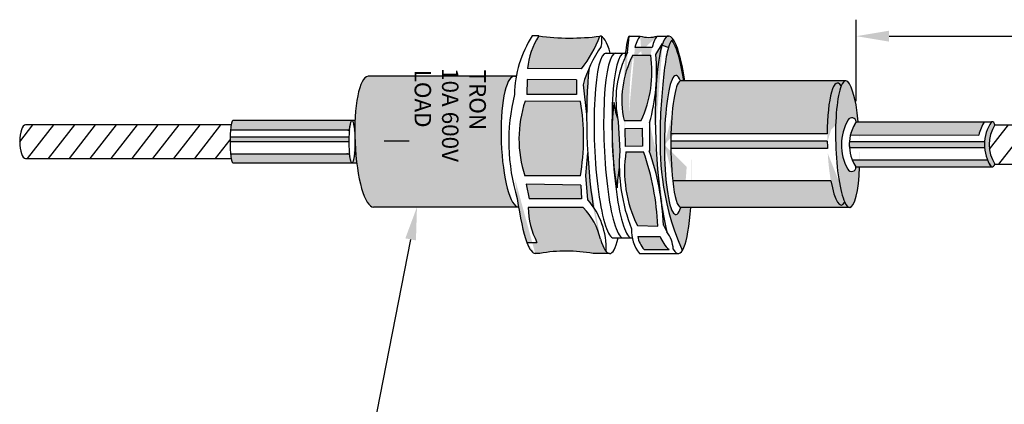
# Model space of a CAD drawing. Extents: x 16.92 to 21.4, y 3.17 to 9.13.
# Drawn here: x 16.92 to 19.91, y 7.96 to 9.13 of the extents above; entities that cross this region are included whole.
import ezdxf
from ezdxf import colors
from ezdxf.entities.mleader import LeaderData, LeaderLine
from ezdxf.math import Vec2, Vec3

# ---------------------------------------------------------------- set-up
doc = ezdxf.new("R2010")
doc.units = 0
doc.header["$MEASUREMENT"] = 0
doc.layers.get('Defpoints').update_dxf_attribs({"linetype": 'CONTINUOUS'})
for name, color, linetype in [('Detail', 7, 'CONTINUOUS'), ('Dimensions', 7, 'CONTINUOUS'), ('Hatch', 7, 'CONTINUOUS')]:
    doc.layers.add(name, color=color, linetype=linetype)
doc.styles.add('ROMANS', font='ROMANS')
doc.dimstyles.get("Standard").update_dxf_attribs({"dimtxt": 0.18, "dimasz": 0.18, "dimexe": 0.18, "dimexo": 0.0625, "dimgap": 0.09, "dimtad": 0, "dimtih": 1, "dimtoh": 1, "dimdec": 4, "dimzin": 0, "dimdsep": 46, "dimtxsty": 'Standard', "dimcen": 0.09, "dimadec": 0, "dimazin": 0, "dimtfac": 1, "dimtdec": 4, "dimtofl": 0, "dimtmove": 2, "dimatfit": 3, "dimfxl": 1, "dimtolj": 1, "dimtzin": 0, "dimarcsym": 0})

# ---------------------------------------------------------------- blocks, each defined once
blk = doc.blocks.new('*D7')
at = {"layer": 'Defpoints', "color": 0, "transparency": 16777216}
for p in [(21.25621971791244, 9.075650393028027), (21.25621971791244, 8.835345942530623), (19.45765243550156, 8.815640237678359)]:
    blk.add_point(p, dxfattribs=at)
at = {"layer": 'Dimensions', "color": 0, "lineweight": -2, "transparency": 16777216}
for p, q in [((19.45765243550156, 8.878140237678359), (19.45765243550156, 9.125650393028028)), ((21.25621971791244, 8.897845942530623), (21.25621971791244, 9.125650393028028)), ((19.55765243550156, 9.075650393028027), (20.23360274337367, 9.075650393028027)), ((21.15621971791244, 9.075650393028027), (20.48026941004034, 9.075650393028027))]:
    blk.add_line(p, q, dxfattribs=at)
at = {"layer": 'Dimensions', "color": 0, "transparency": 16777216}
for points in [[(19.55765243550156, 9.092317059694695), (19.55765243550156, 9.05898372636136), (19.45765243550156, 9.075650393028027)], [(21.15621971791244, 9.092317059694695), (21.15621971791244, 9.05898372636136), (21.25621971791244, 9.075650393028027)]]:
    blk.add_solid(points, dxfattribs=at)
at = {"layer": 'Dimensions', "color": 0, "transparency": 16777216, "insert": (20.356936076707, 9.075650393028027), "char_height": 0.05, "attachment_point": 5, "style": 'ROMANS'}
blk.add_mtext('\\A1;6"', dxfattribs=at)

msp = doc.modelspace()

# ---------------------------------------------------------------- hatches: boundary and pattern name
at = {"layer": 'Detail'}
h = msp.add_hatch(dxfattribs=at)
h.set_pattern_fill('ANSI31', color=256, scale=0.4, angle=7)
h.set_pattern_definition([(52.00000000000001, (6.712037148304262e-08, 0.09688775134778282), (-0.03940053768033611, 0.03078307376628292), [])])
edge = h.paths.add_edge_path()
edge.add_line((17.55523248409258, 8.80610463585504), (16.93406665287202, 8.80610463585504))
edge.add_arc((16.99846875111373, 8.755102673587047), 0.08215126543833817, 141.6232361521145, 218.3767638478855)
edge.add_line((16.93406665287202, 8.704100711319054), (17.55523248409258, 8.704100711319054))
edge.add_line((17.55523248409258, 8.704100711319054), (17.55523248409258, 8.80610463585504))
h = msp.add_hatch(dxfattribs=at)
h.set_pattern_fill('ANSI31', color=256, scale=0.4, angle=7)
h.set_pattern_definition([(52.00000000000001, (0, 0.1202585705880566), (-0.03940053768033611, 0.03078307376628292), [])])
edge = h.paths.add_edge_path()
edge.add_line((19.87911504270528, 8.805809303618929), (20.93789897591835, 8.805809303618929))
edge.add_arc((19.97192954032477, 8.746256855317462), 0.1102770378050471, 147.3146031279072, 212.6853968720928)
edge.add_line((19.87911504270528, 8.686704407015995), (20.93769348925148, 8.685746925797774))
at = {"layer": 'Hatch'}
h = msp.add_hatch(color=256, dxfattribs=at)
h.dxf.hatch_style = 1
edge = h.paths.add_edge_path()
edge.add_line((18.6227792336177, 8.976486470513471), (18.45921611079488, 8.976949999882564))
edge.add_arc((18.68037713100655, 8.95695229226797), 0.222063290912532, 147.4855705384061, 174.8332811370335, ccw=False)
edge.add_arc((18.5879354575366, 9.756084301720602), 0.6863508559704931, 262.059597306778, 277.6096255301358)
edge.add_arc((18.35106948544179, 9.19531522216597), 0.3488727702237631, 321.1528344169101, 339.9622832470144, ccw=False)
h = msp.add_hatch(color=256, dxfattribs=at)
h.dxf.hatch_style = 1
edge = h.paths.add_edge_path()
edge.add_ellipse((18.78442666982709, 8.745566451209989), major_axis=(-0.01512208010266581, 0.3302217844296733), ratio=0.08469168793217556, start_angle=363.8346356392577, end_angle=395.957182409402)
edge.add_arc((19.04120255936372, 8.882245761672499), 0.3135934808874943, 152.5922995856109, 155.5354147114402, ccw=False)
edge.add_line((18.76280884054285, 9.026598830833583), (18.76746809111147, 9.074963292282648))
h = msp.add_hatch(color=256, dxfattribs=at)
h.dxf.hatch_style = 1
edge = h.paths.add_edge_path()
edge.add_ellipse((18.82300478654105, 8.748577419491928), major_axis=(-0.01512208010266581, 0.3302217844296733), ratio=0.1615417280987796, start_angle=367.3308406760469, end_angle=387.0193180630637)
edge.add_line((18.78529926527779, 9.041646857238428), (18.83748463490175, 9.041646857238426))
edge.add_ellipse((18.87519015616502, 8.748577419491927), major_axis=(-0.01512208010266581, 0.3302217844296733), ratio=0.1615417280987796, start_angle=367.3308406760482, end_angle=387.0193180630636, ccw=False)
edge.add_arc((18.8272923100177, 9.16516896775495), 0.09311145726580722, 253.72602850393451, 286.27397149606554, ccw=False)
h = msp.add_hatch(color=256, dxfattribs=at)
h.dxf.hatch_style = 1
edge = h.paths.add_edge_path()
edge.add_ellipse((18.90263472246442, 8.745566451209989), major_axis=(-0.01512208010266581, 0.3302217844296733), ratio=0.1615417280987796, start_angle=305.6922206763253, end_angle=360.0000000000056)
edge.add_ellipse((18.90263472246442, 8.745566451209989), major_axis=(-0.01512208010266581, 0.3302217844296733), ratio=0.1615417280987796, start_angle=360.0000000000056, end_angle=381.0515183750095)
edge.add_ellipse((18.90263472246442, 8.745566451209989), major_axis=(-0.01512208010266581, 0.3302217844296733), ratio=0.1615417280987796, start_angle=381.0515183750095, end_angle=417.2710638824194)
edge.add_line((18.86808881180234, 9.048647354544158), (18.88718013736555, 9.04191446276401))
edge.add_spline(control_points=[(18.88738022957639, 9.04184389672619), (18.88850090750184, 9.045383111801101), (18.88965273649185, 9.048543894059797), (18.89077322482694, 9.051292220277006)], knot_values=[6.626421873174858, 6.626421873174858, 6.626421873174858, 6.626421873174858, 6.708738231633654, 6.708738231633654, 6.708738231633654, 6.708738231633654], degree=3, periodic=0)
edge.add_spline(control_points=[(18.8952536246173, 9.060533030360872), (18.89547909710078, 9.06090498221081), (18.89569690154498, 9.061247872099452), (18.89590605112085, 9.061561162753895)], knot_values=[6.486580155690144, 6.486580155690144, 6.486580155690144, 6.486580155690144, 6.507232021924779, 6.507232021924779, 6.507232021924779, 6.507232021924779], degree=3, periodic=0)
h = msp.add_hatch(color=256, dxfattribs=at)
h.dxf.hatch_style = 1
edge = h.paths.add_edge_path()
edge.add_ellipse((18.90263472246442, 8.745566451209989), major_axis=(-0.01512208010266581, 0.3302217844296733), ratio=0.1615417280987796, start_angle=381.0515183750095, end_angle=417.2710638824194, ccw=False)
edge.add_line((18.86936015687561, 9.052871024584707), (18.84873735025344, 9.02021667979183))
edge.add_arc((18.38287788866427, 8.967115820509704), 0.4688760382112278, -2.8003272536149098, 6.502777695548616, ccw=False)
h = msp.add_hatch(color=256, dxfattribs=at)
h.dxf.hatch_style = 1
edge = h.paths.add_edge_path()
edge.add_spline(control_points=[(18.93414109693945, 8.940212027632075), (18.92672823001423, 8.985783698762441), (18.91717551903297, 9.023563026581014), (18.90379427483626, 9.054920025858067), (18.89937375374577, 9.06125848465955), (18.89717632487342, 9.063221505037975)], knot_values=[5.335335748534963, 5.335335748534963, 5.335335748534963, 5.335335748534963, 5.875112257168911, 5.875112257168911, 6.126307190183147, 6.126307190183147, 6.126307190183147, 6.126307190183147], degree=3, periodic=0)
edge.add_spline(control_points=[(18.89717632487129, 9.06322150503455), (18.89502771718718, 9.060915860617689), (18.89103804354349, 9.05339564593046), (18.88738022957639, 9.04184389672619)], knot_values=[6.440063424310992, 6.440063424310992, 6.440063424310992, 6.440063424310992, 6.708738231633654, 6.708738231633654, 6.708738231633654, 6.708738231633654], degree=3, periodic=0)
edge.add_spline(control_points=[(18.88738022957639, 9.04184389672619), (18.88660758176432, 9.039403796210273), (18.88584974120249, 9.036783812615232), (18.88098397276172, 9.018004236900666), (18.87734614187234, 8.99643371443165), (18.86903051614549, 8.91938362764059), (18.8611549855228, 8.844589301809037), (18.86161088350385, 8.768761769750117), (18.86157436697972, 8.758119168224535), (18.86175443423315, 8.745578911284113)], knot_values=[6.708738231633654, 6.708738231633654, 6.708738231633654, 6.708738231633654, 6.765490981746992, 6.765490981746992, 7.090918539182992, 7.090918539182992, 7.741773654054992, 7.741773654054992, 7.823617274005489, 7.823617274005489, 7.823617274005489, 7.823617274005489], degree=3, periodic=0)
edge.add_line((18.86175443423315, 8.745578911284111), (18.87504067990361, 8.745574861713694))
edge.add_ellipse((18.90968337870932, 8.745231051721674), major_axis=(0.00020500933551304, 0.2113241296718709), ratio=0.1639331822415373, start_angle=337.1620597286961, end_angle=449.9158956291153, ccw=False)
edge.add_line((18.92320023309669, 8.940211951708571), (18.93414109693945, 8.940212027632075))
edge = h.paths.add_edge_path()
edge.add_ellipse((18.90263472246442, 8.745566451209989), major_axis=(-0.01512208010266581, 0.3302217844296733), ratio=0.1615417280987796, start_angle=540.0000000000056, end_angle=594.4819615336016)
edge.add_line((18.95483894460164, 8.555709368710948), (18.92482997598631, 8.555710054817432))
edge.add_ellipse((18.90968337870932, 8.745231051721674), major_axis=(0.00020500933551304, 0.2113241296718709), ratio=0.1639331822415373, start_angle=449.9158956291153, end_angle=566.2651538170153, ccw=False)
edge.add_line((18.87504067990361, 8.745574861713694), (18.86175443423315, 8.745578911284111))
edge.add_spline(control_points=[(18.86175443423315, 8.745578911284113), (18.8627121720498, 8.678880063638804), (18.86979693575947, 8.558497676100494), (18.92875384298088, 8.425793025759567)], knot_values=[7.823617274005489, 7.823617274005489, 7.823617274005489, 7.823617274005489, 8.258925351324294, 8.258925351324294, 8.258925351324294, 8.258925351324294], degree=3, periodic=0)
h = msp.add_hatch(color=256, dxfattribs=at)
h.dxf.hatch_style = 1
h.paths.add_polyline_path([(18.83337172232295, 9.018297483553148), (18.77881849627137, 9.018297483553148, 0.1750963509497461), (18.75244794890946, 8.81918830745061), (18.80438273777664, 8.81918830745061, 0.1439166953293863)])
h = msp.add_hatch(color=256, dxfattribs=at)
h.dxf.hatch_style = 1
edge = h.paths.add_edge_path()
edge.add_ellipse((18.69412881200151, 8.745566451209989), major_axis=(-0.01512208010266581, 0.3302217844296733), ratio=0.1615417280987796, start_angle=404.69786190508165, end_angle=433.3849115288811, ccw=False)
edge.add_arc((18.98972319706051, 8.827355305562316), 0.3756476655519113, 156.2612959930057, 164.465685226159)
edge.add_line((18.62779785441218, 8.927959554893482), (18.63868747634121, 8.837649456317743))
h = msp.add_hatch(color=256, dxfattribs=at)
h.dxf.hatch_style = 1
edge = h.paths.add_edge_path()
edge.add_line((18.43188849398023, 8.556530585918471), (17.99152559422723, 8.556530585918471))
edge.add_ellipse((17.98308253852793, 8.755102673587047), major_axis=(-0.008443055699302704, 0.1985720876685732), ratio=0.2417739115017112, start_angle=0, end_angle=180, ccw=False)
edge.add_line((17.97463948282863, 8.95367476125562), (18.41757179987447, 8.95367476125562))
edge.add_ellipse((18.42473014692735, 8.755102673587047), major_axis=(-0.007158347052879322, 0.1985720876685733), ratio=0.2286590248574168, start_angle=360, end_angle=539.9999999892216)
h = msp.add_hatch(color=256, dxfattribs=at)
h.dxf.hatch_style = 1
h.paths.add_polyline_path([(18.60780203392098, 8.943475362033176), (18.45754927027939, 8.943901170537766), (18.45742148557247, 8.898810466245195), (18.60767424921406, 8.898384657740605)])
h = msp.add_hatch(color=256, dxfattribs=at)
h.dxf.hatch_style = 1
edge = h.paths.add_edge_path()
edge.add_ellipse((18.90263472246442, 8.745566451209989), major_axis=(-0.01512208010266581, 0.3302217844296733), ratio=0.1615417280987796, start_angle=414.0087752988942, end_angle=473.2015659444827, ccw=False)
edge.add_arc((18.29351343113292, 8.966476916861472), 0.557818574881979, 344.0014568370244, 357.03759396987283, ccw=False)
edge.add_line((18.82972696976004, 8.812734913894328), (18.82913351125352, 8.726781819819122))
edge.add_arc((18.10178966986431, 8.47161270602444), 0.7708049949511038, 10.508350245984388, 19.332055428507374, ccw=False)
h = msp.add_hatch(color=256, dxfattribs=at)
h.dxf.hatch_style = 1
edge = h.paths.add_edge_path()
edge.add_ellipse((18.92482997598631, 8.747961008917756), major_axis=(3.552713678800501e-15, 0.1922509541003237), ratio=0.1586532343722688, start_angle=0, end_angle=80.79700404202968)
edge.add_line((18.89472135515181, 8.77870824311099), (19.36937276606336, 8.77870824311099))
edge.add_ellipse((19.40635051948775, 8.747956813229834), major_axis=(-0.005865008816591225, 0.1851893894631071), ratio=0.1971669976712719, start_angle=342.0883650158318, end_angle=440.08395209516044, ccw=False)
edge.add_ellipse((19.43185079605411, 8.747956813229834), major_axis=(-0.006088783767861372, 0.1922551497882452), ratio=0.1899207171367494, start_angle=359.6554541351172, end_angle=382.9628889038654, ccw=False)
edge.add_line((19.42598169192811, 8.940215440732043), (18.92482997598632, 8.94021196301808))
h = msp.add_hatch(color=256, dxfattribs=at)
h.dxf.hatch_style = 1
edge = h.paths.add_edge_path()
edge.add_ellipse((19.43185079605411, 8.747956813229834), major_axis=(-0.006088783767861372, 0.1922551497882452), ratio=0.1899207171367494, start_angle=290.2677420375005, end_angle=608.4171374461466)
edge.add_line((19.46804370051802, 8.678311749620569), (19.45670374873144, 8.678311749620569))
edge.add_arc((19.44357167356273, 8.677945894695984), 0.01313717047398314, -150.74256906453962, 1.595827169424524, ccw=False)
edge.add_arc((19.56461006886929, 8.745653141989251), 0.1518259005142195, 150.1497843734163, 209.2251216252246, ccw=False)
edge.add_arc((19.44442957102605, 8.814621107253457), 0.01326208021997636, 7.006374374329425, 150.1497774389848, ccw=False)
h = msp.add_hatch(color=256, dxfattribs=at)
h.dxf.hatch_style = 1
h.paths.add_polyline_path([(18.62040044550197, 8.877594501051691), (18.45165211083217, 8.878072725041028, 0.1620381325242434), (18.45100981941998, 8.651430798670678), (18.61975815408978, 8.65095257468134, 0.0810918477225655)])
h = msp.add_hatch(color=256, dxfattribs=at)
h.dxf.hatch_style = 1
h.paths.add_polyline_path([(18.73482926487464, 8.815340786677773, -0.009334633145838538), (18.7325453146223, 8.826823956182473, -0.07791887255365912), (18.72150961745879, 8.875202028823793, 0.07485966973039093), (18.73114656818302, 8.615414220922888, -0.03785244605227583), (18.73781850248037, 8.676817135637826, -0.02381520979266025), (18.73931565111915, 8.727348232835023)])
h = msp.add_hatch(color=256, dxfattribs=at)
h.dxf.hatch_style = 1
edge = h.paths.add_edge_path()
edge.add_spline(control_points=[(17.92575605206489, 8.819800997649297), (17.74489114365581, 8.819800997649297), (17.56402623524671, 8.819800997649297)], knot_values=[3.012749184182991, 3.012749184182991, 3.012749184182991, 3.98826060479735, 3.98826060479735, 3.98826060479735], weights=[1, 1, 1], degree=2, periodic=0)
edge.add_ellipse((17.56402684129203, 8.755105719486059), major_axis=(-6.174550364335119e-07, 0.06469527816323863), ratio=0.1359361080052009, start_angle=359.9999256655535, end_angle=417.2711607322825)
edge.add_spline(control_points=[(17.55662829692728, 8.79008404499479), (17.73502474170817, 8.79008404499479), (17.91342118648906, 8.79008404499479), (17.91593814458915, 8.79008404499479), (17.91845510268924, 8.79008404499479)], knot_values=[0.9749802447107432, 0.9749802447107432, 0.9749802447107432, 1.971083193563803, 1.971083193563803, 1.985137001579522, 1.985137001579522, 1.985137001579522], weights=[1, 1, 1, 1, 1], degree=2, periodic=0)
edge.add_ellipse((17.92586141082407, 8.755109262830114), major_axis=(1.466833767338472e-05, -0.06469519545666283), ratio=0.1359363208047994, start_angle=180.590864564319, end_angle=237.2731523271631, ccw=False)
h = msp.add_hatch(color=256, dxfattribs=at)
h.dxf.hatch_style = 1
edge = h.paths.add_edge_path()
edge.add_line((17.9355119400376, 8.819800997649297), (17.92784401973652, 8.819800997649297))
edge.add_ellipse((17.92586141082407, 8.755109262830114), major_axis=(1.466833767338472e-05, -0.06469519545666283), ratio=0.1359363208047994, start_angle=104.80011047457151, end_angle=179.405604229071, ccw=False)
edge.add_ellipse((17.98308253852793, 8.74542821614103), major_axis=(-0.008443055699302704, 0.1985720876685732), ratio=0.2417739115017112, start_angle=67.41648809329939, end_angle=81.82691783591912, ccw=False)
h = msp.add_hatch(color=256, dxfattribs=at)
h.dxf.hatch_style = 1
h.paths.add_polyline_path([(18.75599051925994, 8.795539646956083), (18.75683072701028, 8.740848452306604), (18.80808472703482, 8.741866602060206), (18.80727158063145, 8.796221559312203)])
h = msp.add_hatch(color=256, dxfattribs=at)
h.dxf.hatch_style = 1
h.paths.add_polyline_path([(19.84746620482059, 8.815640237678359), (19.45765243550157, 8.815640237678359, 0.0885394790627852), (19.44004824437085, 8.77550849909248), (19.82983197126824, 8.775383710481472, -0.08879880929321873)])
h = msp.add_hatch(color=256, dxfattribs=at)
h.dxf.hatch_style = 1
edge = h.paths.add_edge_path()
edge.add_arc((19.86886722550821, 8.688628421497231), 0.01042686861088108, 261.66264540073, 349.366579154842)
edge.add_arc((19.97192954032477, 8.746256855317462), 0.1102770378050471, 147.3146031279072, 212.6853968720928, ccw=False)
edge.add_arc((19.86896634430168, 8.805508715778478), 0.01015314888776621, 1.696511265644715, 93.74035127975921)
edge.add_arc((19.97192954032466, 8.746256855317453), 0.1247088841470816, 146.1953684409599, 213.0130276589921)
h = msp.add_hatch(color=256, dxfattribs=at)
h.dxf.hatch_style = 1
edge = h.paths.add_edge_path()
edge.add_ellipse((17.56402684129203, 8.755105719486059), major_axis=(-6.174550364335119e-07, 0.06469527816323863), ratio=0.1359361080052009, start_angle=437.9694366757394, end_angle=450.0853098605024)
edge.add_line((17.5552324276399, 8.755009308332454), (17.91706701627229, 8.755009308332454))
edge.add_ellipse((17.92586141082407, 8.755109262830114), major_axis=(1.466833767338472e-05, -0.06469519545666283), ratio=0.1359363208047994, start_angle=257.9709380327623, end_angle=270.08675648340113, ccw=False)
edge.add_line((17.91715882203506, 8.768590296458205), (17.55542544412784, 8.768590296458205))
h = msp.add_hatch(color=256, dxfattribs=at)
h.dxf.hatch_style = 1
edge = h.paths.add_edge_path()
edge.add_spline(control_points=[(17.91868529120116, 8.717797073113312), (17.91438738043, 8.717797073113312), (17.91008946965884, 8.717797073113312), (17.73346594758635, 8.717797073113312), (17.55684242551385, 8.717797073113312)], knot_values=[1.969274143136803, 1.969274143136803, 1.969274143136803, 1.993497478920164, 1.993497478920164, 2.98896041665959, 2.98896041665959, 2.98896041665959], weights=[1, 1, 1, 1, 1], degree=2, periodic=0)
edge.add_ellipse((17.56402684129203, 8.755105719486059), major_axis=(-6.174550364335119e-07, 0.06469527816323863), ratio=0.1359361080052009, start_angle=485.2174822612938, end_angle=539.9084878974708)
edge.add_spline(control_points=[(17.56401341240289, 8.690410523687602), (17.74596731269313, 8.690412262230083), (17.91922525464317, 8.69041400064134)], knot_values=[3.910582288519286, 3.910582288519286, 3.910582288519286, 4.887034338384076, 4.887034338384076, 4.887034338384076], weights=[1, 1, 1], degree=2, periodic=0)
edge.add_line((17.91922525464317, 8.69041400064134), (17.92587582008957, 8.690414067370853))
edge.add_ellipse((17.92586141082407, 8.755109262830114), major_axis=(1.466833767338472e-05, -0.06469519545666283), ratio=0.1359363208047994, start_angle=305.21968359633814, end_angle=359.9983122442476, ccw=False)
h = msp.add_hatch(color=256, dxfattribs=at)
h.dxf.hatch_style = 1
edge = h.paths.add_edge_path()
edge.add_ellipse((17.98308253852793, 8.74542821614103), major_axis=(-0.008443055699302704, 0.1985720876685732), ratio=0.2417739115017112, start_angle=81.82691783591912, end_angle=105.49425414192731, ccw=False)
edge.add_ellipse((17.92586141082407, 8.755109262830114), major_axis=(1.466833767338472e-05, -0.06469519545666283), ratio=0.1359363208047994, start_angle=359.9983122442476, end_angle=464.8001104745715, ccw=False)
edge.add_line((17.92742553631408, 8.690414082920178), (17.93907327992537, 8.690414199789675))
h = msp.add_hatch(color=256, dxfattribs=at)
h.dxf.hatch_style = 1
edge = h.paths.add_edge_path()
edge.add_ellipse((18.69412881200151, 8.745566451209989), major_axis=(-0.01512208010266581, 0.3302217844296733), ratio=0.1615417280987796, start_angle=453.81674535812004, end_angle=484.3504156897638, ccw=False)
edge.add_line((18.64190913867503, 8.721147638664128), (18.63669620861249, 8.65239197931146))
edge.add_line((18.63669620861249, 8.65239197931146), (18.64201140191314, 8.57840937112606))
edge.add_arc((18.47480176932378, 8.430236646161607), 0.2234149002507664, 34.637298145860086, 41.545740021590575, ccw=False)
h = msp.add_hatch(color=256, dxfattribs=at)
h.dxf.hatch_style = 1
edge = h.paths.add_edge_path()
edge.add_ellipse((18.92482997598631, 8.747961008917756), major_axis=(3.552713678800501e-15, 0.1922509541003237), ratio=0.1586532343722688, start_angle=87.46734207994585, end_angle=93.9794131829657)
edge.add_line((18.89440227726416, 8.734619170137028), (19.37030225555461, 8.73461917013703))
edge.add_ellipse((19.40635051948775, 8.747956813229834), major_axis=(-0.005865008816591225, 0.1851893894631071), ratio=0.1971669976712719, start_angle=447.01168318651355, end_angle=453.77226114850106, ccw=False)
edge.add_line((19.3694539397299, 8.756456352872624), (18.89435853401307, 8.756456352872624))
h = msp.add_hatch(color=256, dxfattribs=at)
h.dxf.hatch_style = 1
edge = h.paths.add_edge_path()
edge.add_arc((19.56127812001472, 8.746258832182528), 0.1247088841470819, 175.7494951685032, 184.0735729001693)
edge.add_line((19.4368842936202, 8.737399840132575), (19.84754952734971, 8.737205990300165))
edge.add_arc((19.97192282065271, 8.746256855317496), 0.1247021821966097, 175.8378206358757, 184.1621785254224, ccw=False)
edge.add_line((19.84754952748219, 8.755307722155417), (19.4369122436512, 8.755501915085208))
h = msp.add_hatch(color=256, dxfattribs=at)
h.dxf.hatch_style = 1
h.paths.add_polyline_path([(18.79274640344558, 8.500451817236955), (18.85463886851754, 8.498999996622977, 0.07485193507756471), (18.81158510329119, 8.724424549631848), (18.75817646197974, 8.724424549631848, 0.1546812525473976)])
h = msp.add_hatch(color=256, dxfattribs=at)
h.dxf.hatch_style = 1
edge = h.paths.add_edge_path()
edge.add_ellipse((18.92482997598631, 8.747961008917756), major_axis=(3.552713678800501e-15, 0.1922509541003237), ratio=0.1586532343722688, start_angle=125.5513826262675, end_angle=180)
edge.add_line((18.92482997598632, 8.555710054817432), (19.43767515852422, 8.555698329442622))
edge.add_ellipse((19.43185079605411, 8.747956813229834), major_axis=(-0.006088783767861372, 0.1922551497882452), ratio=0.1899207171367494, start_angle=516.3256596428404, end_angle=539.5853224368163, ccw=False)
edge.add_ellipse((19.40635051948775, 8.747956813229834), major_axis=(-0.005865008816591225, 0.1851893894631071), ratio=0.1971669976712719, start_angle=486.7681935117803, end_angle=557.2263301379685, ccw=False)
edge.add_line((19.3806117597172, 8.636179994980118), (18.90001434086632, 8.636179994980116))
h = msp.add_hatch(color=256, dxfattribs=at)
h.dxf.hatch_style = 1
edge = h.paths.add_edge_path()
edge.add_ellipse((18.90263472246442, 8.745566451209989), major_axis=(-0.01512208010258337, 0.3302217844294625), ratio=0.1615417280987844, start_angle=126.91512146765231, end_angle=142.6648981818638, ccw=False)
edge.add_arc((18.10178966986431, 8.471612706024459), 0.7708049949511062, 2.2512520188088274, 5.483624854562322, ccw=False)
edge.add_line((18.87199974064163, 8.501891198634965), (18.88230612141335, 8.481524897247352))
h = msp.add_hatch(color=256, dxfattribs=at)
h.dxf.hatch_style = 1
edge = h.paths.add_edge_path()
edge.add_line((19.45670374873143, 8.678311749620569), (19.86735531598125, 8.678311749620562))
edge.add_arc((19.97192954032477, 8.746256855317453), 0.1247088841470816, 201.7185308886185, 213.0130276589921, ccw=False)
edge.add_line((19.85607337351991, 8.700108676604817), (19.44536951871861, 8.700240162759933))
edge.add_arc((19.56127797307494, 8.746256855317469), 0.1247088841470816, 201.6535200952919, 213.0130276589921)
h = msp.add_hatch(color=256, dxfattribs=at)
h.dxf.hatch_style = 1
edge = h.paths.add_edge_path()
edge.add_arc((18.5761822500979, 7.956684988981905), 0.4661872190768487, 79.78831432197177, 99.88694003888294)
edge.add_line((18.4961357831213, 8.415948623896723), (18.48223997713095, 8.415982972514591))
edge.add_ellipse((18.46710679973335, 8.74706368391639), major_axis=(-0.01516135657989734, 0.3310794672556768), ratio=0.1611232437783181, start_angle=513.706064540215, end_angle=539.9697358837249, ccw=False)
edge.add_line((18.45706906867695, 8.44915778573865), (18.48783774293206, 8.449157785738652))
edge.add_arc((18.70001390558923, 8.558502777300264), 0.2386944724528278, 180.790102471545, 207.264316245909, ccw=False)
edge.add_line((18.46134212797299, 8.555211311207792), (18.62851047395741, 8.554737564824077))
edge.add_arc((18.48460829995787, 8.414904922494785), 0.2006514478955595, 12.664140929457801, 44.17827848648528, ccw=False)
edge.add_ellipse((18.69412881200151, 8.745566451209989), major_axis=(-0.01512208010266581, 0.3302217844296733), ratio=0.1615417280987796, start_angle=509.8141236250685, end_angle=539.0997396542729)
edge.add_line((18.708410882566, 8.415347047323586), (18.65883046886214, 8.41548755563308))
h = msp.add_hatch(color=256, dxfattribs=at)
h.dxf.hatch_style = 1
h.paths.add_polyline_path([(18.62139056307896, 8.623091527091958), (18.45464622537376, 8.625785749031525), (18.46402067490175, 8.58150469928238), (18.62309988046096, 8.581245324305922)])
h = msp.add_hatch(color=256, dxfattribs=at)
h.dxf.hatch_style = 1
h.paths.add_polyline_path([(18.86242688255076, 8.467131295172724), (18.79390948347127, 8.467131295172724, 0.1350481581725776), (18.81305816631681, 8.427936035048578), (18.88906180920919, 8.427936035048578, -0.14720118852758)])

# ---------------------------------------------------------------- linework, layer by layer
at = {"layer": 'Detail'}
for p, q in [((18.49312090532188, 9.076313974198293), (18.47313074946278, 9.076371677448567)), ((18.76280884054285, 9.026598830833583), (18.76746809111147, 9.074963292282648)), ((18.76952197311799, 9.075788235639662), (18.80119962520572, 9.075788235639662)), ((18.85338499482969, 9.075788235639662), (18.88751264236176, 9.075788235639662)), ((18.83748463490175, 9.041646857238426), (18.78529926527779, 9.041646857238428)), ((18.84873735025344, 9.02021667979183), (18.86936015687561, 9.052871024584702)), ((18.86802812484767, 9.04866875686622), (18.88801678396956, 9.041619404622324)), ((18.69712868917967, 9.023954501454348), (18.756695790649, 9.023954501454348)), ((18.77881849627137, 9.018297483553148), (18.83337172232295, 9.018297483553148)), ((18.6227792336177, 8.976486470513471), (18.45921611079488, 8.976949999882564)), ((18.41757179987447, 8.95367476125562), (17.97463948282863, 8.95367476125562)), ((18.42470516388225, 8.95367476125562), (18.41832126934759, 8.95367476125562)), ((18.45754927027939, 8.943901170537766), (18.45742148557247, 8.898810466245193)), ((18.60780203392098, 8.943475362033176), (18.45754927027939, 8.943901170537764)), ((18.60780203392098, 8.943475362033174), (18.60767424921406, 8.898384657740603)), ((18.62779785441218, 8.927959554893476), (18.63868747634121, 8.837649456317745)), ((19.42598169192811, 8.940215440732043), (18.92482997598632, 8.94021196301808)), ((18.60767424921406, 8.898384657740605), (18.45742148557248, 8.898810466245193)), ((18.62040044550197, 8.877594501051691), (18.45165211083217, 8.878072725041028)), ((17.55861516805088, 8.80610463585504), (16.93406665287202, 8.80610463585504)), ((17.92575605215756, 8.819800997649297), (17.564026223837, 8.819800997649297)), ((17.9355119400376, 8.819800997649297), (17.92604285462999, 8.819800997649297)), ((18.73482926487464, 8.815340786677773), (18.73931565111915, 8.727348232835023)), ((18.75245393006951, 8.81918830745061), (18.80438273777664, 8.81918830745061)), ((18.82972696976004, 8.812734913894328), (18.82913351125352, 8.726781819819118)), ((19.45765243550157, 8.815640237678359), (19.86830400275128, 8.815640237678359)), ((19.87911504270528, 8.805809303618929), (20.93789897591835, 8.805809303618929)), ((17.91725703486354, 8.768590296458205), (17.55542544412784, 8.768590296458205)), ((19.36937276606336, 8.77870824311099), (18.89472135515181, 8.77870824311099)), ((19.44004824437085, 8.77550849909248), (19.82983197126824, 8.775383710481472)), ((17.91706701627229, 8.755009308332454), (17.55523241697221, 8.755009308332454)), ((19.36958117823959, 8.756456352872624), (18.89435853401307, 8.756456352872624)), ((19.37030225555461, 8.73461917013703), (18.89440227726416, 8.734619170137028)), ((19.4368842936202, 8.737399840132575), (19.84754018525559, 8.73726836933279)), ((19.4369122436512, 8.755501915085208), (19.84755437984574, 8.755307719860703)), ((18.75817646197974, 8.724424549631848), (18.81158510329119, 8.724424549631848)), ((16.93406665287202, 8.704100711319054), (17.55861718468003, 8.704100711319056)), ((17.56404150962971, 8.690410524029396), (17.93907327992537, 8.690414199789675)), ((19.44536951871861, 8.700240162759933), (19.85607337351991, 8.700108676604817)), ((19.45670374873143, 8.678311749620569), (19.86735531598125, 8.678311749620562)), ((19.87911504270528, 8.686704407015995), (20.93769348925148, 8.685746925797774)), ((18.61975815408978, 8.65095257468134), (18.45080398534145, 8.651431381993733)), ((18.62139056307896, 8.623091527091958), (18.45464622537376, 8.625785749031525)), ((18.45464622537376, 8.625785749031525), (18.46402067490175, 8.58150469928238)), ((18.62139056307896, 8.623091527091958), (18.62309988046096, 8.581245324305922)), ((19.3806117597172, 8.636179994980118), (18.90001434086632, 8.636179994980116)), ((18.43188849398023, 8.556530585918471), (17.99152559422723, 8.556530585918471)), ((18.62851047395741, 8.554737564824077), (18.46134212797299, 8.555211311207792)), ((18.62309988046096, 8.581245324305922), (18.46402067490175, 8.58150469928238)), ((19.43767515852422, 8.555698329442622), (18.92482997598631, 8.555710054817432)), ((18.79274640344558, 8.500451817236955), (18.85463886851754, 8.498999996622977)), ((18.87199974064163, 8.501891198634965), (18.88230612141334, 8.481524897247358)), ((18.79390948347127, 8.467131295172724), (18.86242688255075, 8.467131295172724)), ((18.45706906867695, 8.44915778573865), (18.48783774293206, 8.449157785738652)), ((18.72071348919633, 8.463100245445082), (18.77722231103021, 8.463100245445082)), ((18.4961357831213, 8.415948623896723), (18.48223997713095, 8.415982972514591)), ((18.708410882566, 8.415347047323586), (18.65883046886214, 8.41548755563308)), ((18.79954874992976, 8.415344666780316), (18.91775680256709, 8.415344666780316)), ((18.81305816631681, 8.427936035048578), (18.88906180920919, 8.427936035048578))]:
    msp.add_line(p, q, dxfattribs=at)
msp.add_lwpolyline([(18.75599051925994, 8.795539646956083), (18.80727158063145, 8.796221559312203), (18.80808472703482, 8.741866602060206), (18.75683072701028, 8.740848452306604)], close=True, dxfattribs=at)
for centre, radius, start, end in [((18.75390096113845, 8.894653604192849), 0.3344448682700524, 147.0885391672993, 179.276495247351), ((18.68037713100655, 8.95695229226797), 0.222063290912532, 147.4855705384061, 174.8332811370335), ((18.5879354575366, 9.756084301720602), 0.6863508559704931, 262.059597306778, 277.6096255301358), ((18.35106948544179, 9.19531522216597), 0.3488727702237631, 321.15283441691, 339.9622832470144), ((18.60864790470369, 9.062270599373885), 0.07663134905793549, 346.5830291702558, 9.136140929334829), ((18.8272923100177, 9.16516896775495), 0.09311145726580722, 253.7260285039345, 286.2739714960655), ((18.98972319706051, 8.82735530556232), 0.3756476655519104, 144.6881893049442, 164.4656852261593), ((19.04120255936372, 8.8822457616725), 0.3135934808874961, 152.5922995856112, 192.3187071062257), ((19.04120255936372, 8.8822457616725), 0.2955595838262371, 152.5922995856112, 192.3187071062256), ((18.48016527002413, 8.968057125850459), 0.3567616732324477, 335.3371411686392, 8.095490112984942), ((18.29351343113292, 8.966476916861469), 0.5578185748819792, 344.0014568370248, 5.528400564765316), ((18.99255222303673, 8.75624578074709), 0.5905524484558519, 166.0236606642092, 197.0656629359971), ((18.7918235574256, 8.763786823587587), 0.3588563505756728, 161.4294229496093, 198.2458314112459), ((17.92595417864459, 8.766240652298702), 0.7033173516871738, 350.5654746194315, 9.109779741422834), ((19.5890488532448, 8.777311156594305), 0.873044642898641, 173.5621239672989, 190.6867555148802), ((18.88130444291483, 8.886205671812819), 0.1601732387184414, 183.9392302456311, 201.7609113959838), ((19.44442957102605, 8.814621107253457), 0.01326208021997695, 4.407264463906835, 150.2787677581428), ((19.56461008632678, 8.745653110784891), 0.1518259005142203, 150.1610448085275, 209.0990756102007), ((19.56127797307495, 8.746256855317453), 0.1247088841470816, 146.1953684409599, 213.0130276589921), ((19.56127797307494, 8.746256855317469), 0.1247088841470816, 146.1953684409599, 166.4343463639664), ((19.95109174239397, 8.746256855317462), 0.1247088841470816, 146.1953684409599, 166.4954704819046), ((19.97192954032472, 8.74625685531746), 0.1247088841470816, 146.1953684409599, 213.0130276589921), ((19.97192954032477, 8.746256855317462), 0.1102770378050471, 147.3146031279072, 212.6853968720928), ((19.86896634430168, 8.805508715778478), 0.01015314888776621, 1.696511265644714, 93.74035127975921), ((19.56127812001472, 8.746258832182532), 0.1247088841470816, 175.7494951685048, 184.0735729001708), ((19.97101865781386, 8.746223757597125), 0.1237980060606691, 175.7920090316233, 184.1772726290039), ((19.26871606778789, 8.686375290488197), 0.5309835997218699, 175.5744157826829, 201.6887032936547), ((19.12879109010804, 8.66697422201239), 0.3750409880616544, 171.1885030702099, 206.3600939264158), ((18.08442879774022, 8.468721504012452), 0.7708049949511039, 2.25125201881026, 19.37412079205387), ((18.10178966986431, 8.47161270602444), 0.7708049949511039, 2.25125201881026, 19.37412079205387), ((19.13944273303572, 8.602113405022362), 0.4085127537018227, 169.4631681613456, 178.1341700619579), ((19.44357190914337, 8.677937534313944), 0.01313717047398263, 207.7683981562125, 1.632304183172303), ((19.56127797307494, 8.746256855317469), 0.1247088841470816, 201.6535200952919, 213.0130276589921), ((19.97192954032477, 8.746256855317453), 0.1247088841470816, 201.7185308886185, 213.0130276589921), ((19.86706659709948, 8.691151448116852), 0.01284294421339263, 271.2881600050098, 339.7410645505927), ((18.70001390558923, 8.558502777300264), 0.2386944724528278, 180.790102471545, 207.2643162459089), ((18.47480176932378, 8.430236646161605), 0.2234149002507682, 357.8316161873468, 41.54574002159097), ((18.48460829995787, 8.414904922494785), 0.2006514478955595, 12.66414092945777, 44.17827848648526), ((18.88466261044204, 8.484233414063588), 0.1094989897376311, 176.9062291613475, 218.9857275992105), ((18.87471844462838, 8.482335045088606), 0.08222677310216506, 190.655316112591, 221.4199466134454), ((18.94086944807515, 8.491789075461226), 0.08222677310222716, 197.4501149966775, 230.9455958138394), ((18.8014021895967, 8.421342681903036), 0.1008332545698229, 3.911557112136059, 36.6445472952633), ((18.5761822500979, 7.956684988981905), 0.4661872190768487, 79.78831432197177, 99.88694003888294)]:
    msp.add_arc(centre, radius, start, end, dxfattribs=at)
for centre, major_axis, ratio, start_param, end_param in [((18.90263472246442, 8.745566451209989), (-0.01512208010266581, 0.3302217844296732), 0.1615417280987796, 5.335335748534963, 8.258925351324294), ((18.69412881200151, 8.745566451209989), (-0.01512208010266581, 0.3302217844296732), 0.1615417280987796, 5.707847242982753, 6.286611820786449), ((18.78442666982709, 8.745566451209989), (-0.01512208010266581, 0.3302217844296732), 0.08469168793217556, 6.275428653148428, 6.91075652996384), ((18.82300478654105, 8.748577419491928), (-0.01512208010266581, 0.3302217844296732), 0.1615417280987796, 6.411132613915731, 6.754761369023623), ((18.87519015616502, 8.748577419491927), (-0.01512208010266581, 0.3302217844296732), 0.1615417280987796, 6.411132613915754, 6.754761369023623), ((18.708921089188, 8.743527373449716), (-0.01179240000833204, 0.2804271280046322), 0.1651279803588198, 6.269297749906584, 9.42477796076938), ((18.73806062810427, 8.743527373449716), (-0.01179240000833204, 0.2804271280046322), 0.1651279803588198, 6.269297749906584, 9.42477796076938), ((18.76334738860684, 8.743527373449716), (-0.01179240000833204, 0.2804271280046322), 0.1651279803588198, 6.269297749906584, 9.42477796076938), ((18.69412881200151, 8.745566451209989), (-0.01512208010266581, 0.3302217844296732), 0.1615417280987796, 7.063310166025006, 8.45350948718958), ((18.90968337870932, 8.745231051721674), (0.00020500933551304, 0.2113241296718709), 0.1639331822415373, 5.884588055071526, 9.883191373419052), ((17.98308253852793, 8.755102673587047), (-0.008443055699302706, 0.1985720876685733), 0.2417739115017111, 0, 3.141592653589793), ((18.92482997598631, 8.747961008917756), (3.552713678800501e-15, 0.1922509541003237), 0.1586532343722688, 0, 1.410173746280585), ((19.40635051948775, 8.747956813229834), (-0.005865008816591225, 0.1851893894631071), 0.1971669976712719, 5.970568302290449, 7.680913949249547), ((19.43185079605411, 8.747956813229834), (-0.006088783767861372, 0.1922551497882452), 0.1899207171367494, 6.683963324321709, 9.011582773299175), ((19.43185079605411, 8.747956813229834), (-0.006088783767861372, 0.1922551497882452), 0.1899207171367494, 6.27717184741325, 6.683963324321709), ((19.43185079605411, 8.747956813229834), (-0.006088783767861372, 0.1922551497882452), 0.1899207171367494, 5.066127810883938, 6.277171847413251), ((16.93406665287202, 8.755102673587047), (0, 0.0510019622679927), 0.3480094962497024, 0, 3.141592653589793), ((17.56402684129203, 8.755105719486059), (-6.174550364335116e-07, 0.06469527816323856), 0.1359361080052009, 6.283184009798746, 9.42637566505253), ((18.92482997598631, 8.747961008917756), (3.552713678800501e-15, 0.1922509541003237), 0.1586532343722688, 1.410173746280585, 2.191285007259573), ((19.40635051948775, 8.747956813229834), (-0.005865008816591225, 0.1851893894631071), 0.1971669976712719, 7.800734443671113, 7.919820011260889), ((19.43185079605411, 8.747956813229834), (-0.006088783767861372, 0.1922551497882452), 0.1899207171367494, 9.418758782463687, 10.61888227399414), ((18.92482997598631, 8.747961008917756), (3.552713678800501e-15, 0.1922509541003237), 0.1586532343722688, 2.191285007259573, 3.141592653589793), ((19.40635051948775, 8.747956813229834), (-0.005865008816591225, 0.1851893894631071), 0.1971669976712719, 8.49568441166083, 9.725434139712458), ((19.40635051948775, 8.747956813229834), (-0.005865008816591225, 0.1851893894631071), 0.1971669976712719, 8.495684411661188, 8.495707670765482), ((18.90263472246442, 8.745566451209989), (-0.01512208010266581, 0.3302217844296732), 0.1615417280987796, 8.258925351324294, 8.773157507474718), ((18.46710679973335, 8.74706368391639), (-0.01516135657989734, 0.3310794672556768), 0.1611232437783181, 8.365262329384537, 8.965862213689242), ((18.90263472246442, 8.745566451209989), (-0.01512208010266581, 0.3302217844296732), 0.1615417280987796, 9.137108323519563, 10.37566757247563), ((19.43185079605411, 8.747956813229834), (-0.006088783767861372, 0.1922551497882452), 0.1899207171367494, 9.011582773299175, 9.418758782463687), ((18.46710679973335, 8.74706368391639), (-0.01516135657989734, 0.3310794672556768), 0.1611232437783181, 8.965862213689242, 9.424249752295172), ((18.69412881200151, 8.745566451209989), (-0.01512208010266581, 0.3302217844296732), 0.1615417280987796, 8.897935030426854, 9.409065453611298), ((18.69412881200151, 8.745566451209989), (-0.01512208010266581, 0.3302217844296732), 0.1615417280987796, 9.409065453611298, 9.961931617003241)]:
    msp.add_ellipse(centre, major_axis=major_axis, ratio=ratio, start_param=start_param, end_param=end_param, dxfattribs=at)
msp.add_ellipse((17.92586141082407, 8.755109262830114), major_axis=(1.466833767338471e-05, -0.06469519545666277), ratio=0.1359363208047994, dxfattribs=at)
for points, degree, knots in [([(18.89717632487129, 9.06322150503455), (18.89457386222324, 9.060428834451209), (18.88927040253035, 9.049985955130282), (18.88098397276172, 9.018004236900666), (18.87734614187234, 8.99643371443165), (18.86903051614549, 8.91938362764059), (18.8611549855228, 8.844589301809037), (18.86188173981103, 8.723711416010396), (18.85871226501823, 8.58344788845369), (18.92875384298088, 8.425793025759567)], 3, [6.440063424310992, 6.440063424310992, 6.440063424310992, 6.440063424310992, 6.765490981746992, 6.765490981746992, 7.090918539182992, 7.090918539182992, 7.741773654054992, 7.741773654054992, 8.258925351324294, 8.258925351324294, 8.258925351324294, 8.258925351324294]), ([(18.93414109693945, 8.940212027632075), (18.92672823001423, 8.985783698762441), (18.91717551903297, 9.023563026581014), (18.90379427483626, 9.054920025858067), (18.89937375374577, 9.06125848465955), (18.89717632487342, 9.063221505037975)], 3, [5.335335748534963, 5.335335748534963, 5.335335748534963, 5.335335748534963, 5.875112257168911, 5.875112257168911, 6.126307190183147, 6.126307190183147, 6.126307190183147, 6.126307190183147]), ([(17.91845510268924, 8.79008404499479), (17.91593814458915, 8.79008404499479), (17.91342118648906, 8.79008404499479), (17.73502474170817, 8.79008404499479), (17.55662829692728, 8.79008404499479)], 2, [0.9749802447107431, 0.9749802447107431, 0.9749802447107431, 0.9890340527264616, 0.9890340527264616, 1.985137001579522, 1.985137001579522, 1.985137001579522]), ([(17.55684242551385, 8.717797073113312), (17.73346594758634, 8.717797073113312), (17.91008946965884, 8.717797073113312), (17.91438738043, 8.717797073113312), (17.91868529120116, 8.717797073113312)], 2, [1.969274143136797, 1.969274143136797, 1.969274143136797, 2.96473708087623, 2.96473708087623, 2.98896041665959, 2.98896041665959, 2.98896041665959])]:
    msp.add_open_spline(points, degree=degree, knots=knots, dxfattribs=at)
at = {"layer": 'Hatch'}
for p, q in [((18.63669620861249, 8.65239197931146), (18.64190913867503, 8.721147638664126)), ((18.64201140191314, 8.57840937112606), (18.63669620861249, 8.65239197931146))]:
    msp.add_line(p, q, dxfattribs=at)
msp.add_arc((18.87471844462843, 8.48233504508864), 0.08222677310222716, 190.6553161126068, 221.4199466134384, dxfattribs=at)
for start_param, end_param in [(6.283185307179586, 9.424777960581261), (6.134800486913001, 6.283185307179586)]:
    msp.add_ellipse((18.42473014692735, 8.755102673587047), major_axis=(-0.007158347052879322, 0.1985720876685733), ratio=0.2286590248574169, start_param=start_param, end_param=end_param, dxfattribs=at)

# ---------------------------------------------------------------- texts
at = {"layer": 'Dimensions', "color": 7, "true_color": 0xffffff, "insert": (18.33265122308158, 8.980999013909233), "char_height": 0.05, "attachment_point": 1, "rotation": 270, "style": 'ROMANS'}
msp.add_mtext_dynamic_manual_height_columns('\\pi0.13437;TRON\\P\\pi0.04627;10A 600V\\P\\pi0.14032;LOAD', width=0.4496881068083276, gutter_width=1, heights=[0], dxfattribs=at)

# ---------------------------------------------------------------- dimensions: what is measured, and where the dimension line sits
at = {"layer": 'Dimensions'}
dim = msp.add_linear_dim(base=(21.25621971791244, 9.075650393028027), p1=(19.45765243550156, 8.815640237678359), p2=(21.25621971791244, 8.835345942530623), text='6"', dimstyle='Standard', override={"dimtxt": 0.05, "dimasz": 0.1, "dimexe": 0.05, "dimtxsty": 'ROMANS'}, dxfattribs=at)
dim.commit()
dim.dimension.update_dxf_attribs({"geometry": '*D7', "text_midpoint": (20.356936076707, 9.075650393028027)})

# ---------------------------------------------------------------- leaders
at = {"layer": 'Detail', "color": 7}
ml = msp.add_multileader_mtext('Standard', dxfattribs=at)
ml.set_content('', color=7)
ml.set_leader_properties()
ml.build(insert=Vec2(0, 0))
ml.multileader.update_dxf_attribs({"text_right_attachment_type": 6, "dogleg_length": 0.36, "arrow_head_size": 0.1})
ctx = ml.context
ctx.base_point, ctx.char_height, ctx.arrow_head_size, ctx.landing_gap_size, ctx.plane_origin = Vec3(19.30013348912248, 7.01172615448295), 0.18, 0.1, 0.09, Vec3(17.99152559422719, 8.556530585918471)
ctx.right_attachment = 6
notes = []
notes.append((ctx, [(1, (1, 1, 0), (17.82015398231784, 7.01172615448295), (1, 0), 1.479979506804647, [(0, [(18.12322322627333, 8.556530585918471)], 0, [])])]))
ctx.mtext.insert, ctx.mtext.flow_direction = Vec3(19.39013348912248, 7.10172615448295), 5
at = {"layer": 'Dimensions', "color": 7, "true_color": 0xffffff}
ml = msp.add_multileader_mtext('Standard', dxfattribs=at)
ml.set_content('', color=(255, 255, 255))
ml.set_leader_properties()
ml.build(insert=Vec2(0, 0))
ml.multileader.update_dxf_attribs({"has_dogleg": 0, "text_right_attachment_type": 6, "dogleg_length": 0.36, "arrow_head_size": 0.07})
ctx = ml.context
ctx.base_point, ctx.char_height, ctx.arrow_head_size, ctx.landing_gap_size, ctx.plane_origin = Vec3(18.0999066001053, 8.757792864216048), 0.18, 0.07, 0.09, Vec3(17.81476866001626, 8.758494568082964)
ctx.right_attachment = 6
notes.append((ctx, [(0, (1, 1, 0), (17.7399066001053, 8.757792864216048), (1, 0), 0.36, [(0, [(17.95309370307098, 8.758154160147168)], 0, [])])]))
ctx.mtext.insert, ctx.mtext.flow_direction = Vec3(18.1899066001053, 8.847792864216048), 5
for ctx, leaders in notes:
    for number, flags, end, landing, length, lines in leaders:
        leader = LeaderData()
        leader.index, (leader.has_last_leader_line, leader.has_dogleg_vector, leader.attachment_direction) = number, flags
        leader.last_leader_point, leader.dogleg_vector, leader.dogleg_length = Vec3(end), Vec3(landing), length
        for number, points, colour, breaks in lines:
            line = LeaderLine()
            line.index, line.vertices, line.color, line.breaks = number, Vec3.list(points), colors.encode_raw_color(colour), breaks
            leader.lines.append(line)
        ctx.leaders.append(leader)

doc.saveas('drawing.dxf')
